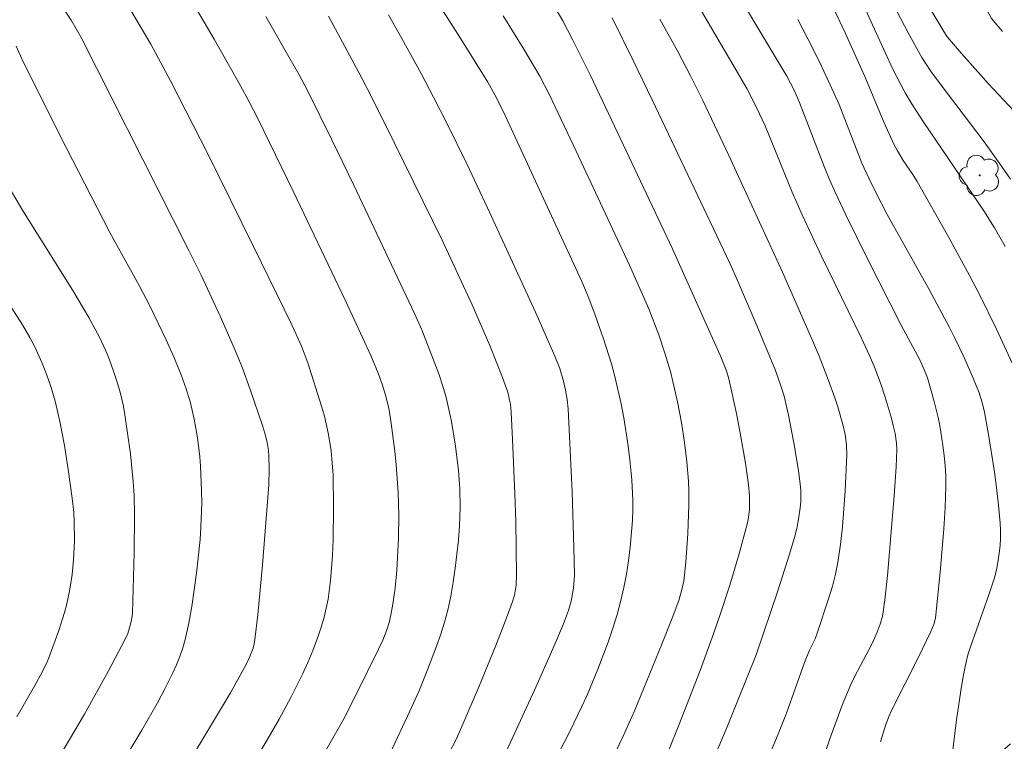
# Model space of a CAD drawing. Units: metres. Extents: x 283595 to 284111, y 1669909 to 1670474.
# Drawn here: x 283939 to 283995, y 1670016 to 1670057 of the extents above; entities that cross this region are included whole.
import ezdxf

# ---------------------------------------------------------------- set-up
doc = ezdxf.new("R2010")
doc.units = ezdxf.units.M
doc.header["$MEASUREMENT"] = 0
doc.linetypes.add('HIDDEN', pattern=[0.375, 0.25, -0.125])
for name, color, linetype, lineweight, true_color in [('Arvores_Isoladas', 7, 'Continuous', 18, 0x00ff33), ('Curvas_Intermediarias', 7, 'Continuous', 9, 0x783c14), ('Curvas_Mestras', 7, 'Continuous', 20, 0x783c14)]:
    doc.layers.add(name, color=color, linetype=linetype, lineweight=lineweight, true_color=true_color)
doc.layers.add('Nao_Pavimentada_S_Mfio', color=10, linetype='HIDDEN', lineweight=15)

# ---------------------------------------------------------------- blocks, each defined once
blk = doc.blocks.new('Arvore')
at = {"layer": 'Arvores_Isoladas'}
blk.add_lwpolyline([(-0.718, 0.493, 0.872324), (-0.722, -0.551, 0.862983), (0.284, -0.827, 0.900105), (0.89, 0.029, 0.863155), (0.262, 0.861, 0.882486)], format="xyb", close=True, dxfattribs=at)
blk.add_circle((0, 0), 0.0286, dxfattribs=at)

msp = doc.modelspace()

# ---------------------------------------------------------------- linework, layer by layer
at = {"layer": 'Curvas_Intermediarias', "flags": 128}
for points, elevation in [([(283985.151, 1670060.929), (283987.91, 1670054.844), (283988.365, 1670053.903), (283989.066, 1670052.547), (283989.448, 1670051.887), (283990.114, 1670050.853), (283993.538, 1670045.826), (283994.144, 1670044.87), (283994.748, 1670043.803)], 237), ([(283987.658, 1670015.591), (283987.796, 1670016.093), (283987.959, 1670016.588), (283988.147, 1670017.072), (283988.287, 1670017.382), (283989.805, 1670020.384), (283990.516, 1670021.877), (283990.701, 1670022.343), (283990.786, 1670022.665), (283990.811, 1670022.829), (283991.059, 1670025.269), (283991.265, 1670027.718), (283991.336, 1670028.942), (283991.377, 1670030.165), (283991.373, 1670030.741), (283991.34, 1670031.319), (283991.284, 1670031.896), (283991.21, 1670032.471), (283991.028, 1670033.615), (283990.94, 1670034.071), (283990.718, 1670034.977), (283990.323, 1670036.318), (283990.129, 1670036.839), (283989.891, 1670037.342), (283988.83, 1670039.327), (283986.918, 1670043.091), (283985.673, 1670045.614), (283985.075, 1670046.887), (283984.752, 1670047.619), (283984.449, 1670048.359), (283983.048, 1670052.006), (283982.731, 1670052.694), (283982.313, 1670053.502), (283978.435, 1670060.001)], 234), ([(283995.221, 1670051.551), (283993.801, 1670053.063), (283992.272, 1670054.785), (283991.469, 1670055.715), (283991.255, 1670056.043), (283989.229, 1670059.448)], 239), ([(283983.021, 1670010.68), (283984.762, 1670015.77), (283985.47, 1670017.688), (283985.971, 1670018.872), (283986.196, 1670019.336), (283987.158, 1670021.164), (283987.472, 1670021.849), (283987.639, 1670022.299), (283987.766, 1670022.76), (283987.81, 1670022.994), (283987.907, 1670023.68), (283988.059, 1670025.061), (283988.434, 1670029.605), (283988.54, 1670031.248), (283988.581, 1670032.25), (283988.559, 1670032.612), (283988.48, 1670033.151), (283988.382, 1670033.615), (283988.262, 1670034.077), (283987.921, 1670035.229), (283987.698, 1670035.919), (283987.32, 1670036.937), (283987.033, 1670037.601), (283986.576, 1670038.585), (283984.299, 1670043.259), (283983.186, 1670045.607), (283982.626, 1670046.896), (283981.081, 1670050.664), (283980.611, 1670051.685), (283980.047, 1670052.79), (283979.254, 1670054.168), (283976.25, 1670059.289)], 233), ([(283947.399, 1670012.973), (283950.637, 1670018.394), (283951.53, 1670019.995), (283951.75, 1670020.454), (283951.924, 1670020.934), (283951.987, 1670021.179), (283952.03, 1670021.428), (283952.196, 1670022.838), (283952.466, 1670025.672), (283952.82, 1670030.233), (283952.847, 1670031.134), (283952.832, 1670031.888), (283952.802, 1670032.195), (283952.722, 1670032.652), (283952.631, 1670033.04), (283952.464, 1670033.614), (283951.766, 1670035.655), (283951.316, 1670036.88), (283951.075, 1670037.485), (283950.743, 1670038.273), (283950.048, 1670039.836), (283948.964, 1670042.162), (283948.27, 1670043.582), (283942.137, 1670055.704), (283941.571, 1670056.684), (283940.521, 1670058.256)], 222), ([(283948.186, 1670058.207), (283949.703, 1670055.608), (283951.193, 1670052.994), (283951.706, 1670052.047), (283952.194, 1670051.088), (283954.213, 1670046.946), (283957.206, 1670040.662), (283958.628, 1670037.589), (283959.043, 1670036.584), (283959.295, 1670035.9), (283959.513, 1670035.204), (283959.672, 1670034.495), (283959.796, 1670033.719), (283959.998, 1670032.156), (283960.078, 1670031.372), (283960.194, 1670029.801), (283960.234, 1670028.5), (283960.217, 1670027.197), (283960.12, 1670025.381), (283960.011, 1670024.353), (283959.863, 1670023.33), (283959.775, 1670022.823), (283959.673, 1670022.398), (283959.534, 1670021.981), (283959.31, 1670021.397), (283959.075, 1670020.885), (283957.834, 1670018.362), (283957.094, 1670016.917), (283956.705, 1670016.206), (283955.842, 1670014.714)], 224), ([(283995.053, 1670047.629), (283994.456, 1670048.506), (283993.55, 1670049.756), (283991.103, 1670052.99), (283990.502, 1670053.806), (283990.248, 1670054.179), (283990.011, 1670054.564), (283989.235, 1670055.968), (283988.168, 1670058.014)], 238), ([(283951.264, 1670013.258), (283952.708, 1670015.675), (283953.406, 1670016.896), (283954.079, 1670018.128), (283954.74, 1670019.448), (283955.044, 1670020.122), (283955.327, 1670020.805), (283955.588, 1670021.494), (283955.825, 1670022.188), (283955.972, 1670022.692), (283956.094, 1670023.205), (283956.194, 1670023.725), (283956.336, 1670024.776), (283956.442, 1670026.21), (283956.483, 1670027.123), (283956.511, 1670028.951), (283956.48, 1670030.777), (283956.42, 1670031.709), (283956.368, 1670032.174), (283956.22, 1670033.098), (283955.987, 1670034.133), (283955.829, 1670034.707), (283955.046, 1670037.176), (283954.679, 1670038.119), (283954.139, 1670039.34), (283951.958, 1670043.811), (283949.343, 1670049.073), (283947.217, 1670053.238), (283946.099, 1670055.319), (283944.894, 1670057.381)], 223), ([(283962.493, 1670057.616), (283963.846, 1670055.481), (283965.287, 1670053.158), (283965.791, 1670052.261), (283966.285, 1670051.258), (283970.643, 1670041.808), (283971.015, 1670040.946), (283971.379, 1670039.951), (283971.879, 1670038.542), (283972.332, 1670037.119), (283972.527, 1670036.401), (283972.88, 1670034.835), (283973.031, 1670034.044), (283973.283, 1670032.456), (283973.387, 1670031.661), (283973.5, 1670030.514), (283973.551, 1670029.361), (283973.548, 1670028.785), (283973.523, 1670028.211), (283973.393, 1670026.679), (283973.299, 1670025.913), (283973.183, 1670025.151), (283973.042, 1670024.395), (283972.874, 1670023.647), (283972.66, 1670022.852), (283972.416, 1670022.063), (283972.146, 1670021.28), (283971.555, 1670019.732), (283970.947, 1670018.262), (283970.632, 1670017.564), (283969.964, 1670016.185), (283968.994, 1670014.318)], 228), ([(283996.098, 1670035.114), (283994.261, 1670039.102), (283993.292, 1670041.07), (283992.724, 1670042.156), (283991.551, 1670044.308), (283989.741, 1670047.508), (283989.488, 1670047.911), (283988.953, 1670048.701), (283988.615, 1670049.25), (283988.405, 1670049.625), (283987.86, 1670050.836), (283986.752, 1670053.487), (283985.633, 1670055.961), (283984.93, 1670057.444)], 236), ([(283962.886, 1670014.566), (283963.465, 1670015.704), (283963.816, 1670016.48), (283964.8, 1670018.778), (283965.757, 1670021.09), (283966.213, 1670022.252), (283966.649, 1670023.42), (283966.807, 1670023.958), (283966.901, 1670024.514), (283966.931, 1670025.074), (283966.884, 1670028.17), (283966.836, 1670029.721), (283966.701, 1670032.82), (283966.621, 1670034.367), (283966.576, 1670034.83), (283966.537, 1670035.06), (283966.429, 1670035.513), (283966.139, 1670036.345), (283965.412, 1670038.159), (283964.403, 1670040.483), (283962.696, 1670044.16), (283959.969, 1670049.725), (283958.654, 1670052.353), (283957.955, 1670053.705), (283956.22, 1670056.91)], 226), ([(283966.263, 1670014.885), (283967.946, 1670018.546), (283968.99, 1670020.886), (283969.608, 1670022.313), (283969.893, 1670023.085), (283970.04, 1670023.611), (283970.177, 1670024.345), (283970.219, 1670024.842), (283970.221, 1670025.09), (283970.189, 1670026.668), (283970.087, 1670029.828), (283969.944, 1670032.987), (283969.861, 1670034.564), (283969.811, 1670035.095), (283969.725, 1670035.622), (283969.61, 1670036.141), (283969.392, 1670036.861), (283969.117, 1670037.562), (283968.013, 1670040.061), (283965.276, 1670046.012), (283964.093, 1670048.503), (283962.974, 1670050.792), (283962.207, 1670052.307), (283961.498, 1670053.65), (283960.402, 1670055.646), (283959.629, 1670056.999)], 227), ([(283972.562, 1670015.005), (283972.987, 1670015.875), (283973.66, 1670017.399), (283975.21, 1670021.151), (283975.791, 1670022.636), (283976.161, 1670023.651), (283976.33, 1670024.195), (283976.455, 1670024.749), (283976.57, 1670025.835), (283976.683, 1670027.457), (283976.735, 1670029.082), (283976.736, 1670029.893), (283976.72, 1670030.445), (283976.635, 1670031.549), (283976.496, 1670032.649), (283976.32, 1670033.781), (283976.1, 1670034.949), (283975.837, 1670036.107), (283975.69, 1670036.682), (283975.379, 1670037.734), (283975.024, 1670038.774), (283974.463, 1670040.259), (283973.369, 1670042.74), (283970.332, 1670049.226), (283968.786, 1670052.481), (283968.249, 1670053.503), (283967.345, 1670055.03), (283966.176, 1670056.929)], 229), ([(283977.865, 1670013.941), (283978.922, 1670016.45), (283980.566, 1670020.561), (283981.806, 1670024.194), (283982.45, 1670026.223), (283982.751, 1670027.241), (283982.882, 1670027.754), (283982.992, 1670028.269), (283983.088, 1670028.929), (283983.114, 1670029.264), (283983.115, 1670029.934), (283983.088, 1670030.265), (283982.987, 1670031.053), (283982.724, 1670032.626), (283982.407, 1670034.192), (283982.165, 1670035.272), (283981.987, 1670035.869), (283981.666, 1670036.745), (283980.609, 1670039.31), (283979.515, 1670041.86), (283979.066, 1670042.859), (283974.659, 1670052.148), (283973.574, 1670054.385), (283972.366, 1670056.821)], 231), ([(283980.987, 1670014.047), (283981.729, 1670015.803), (283982.307, 1670017.226), (283983.329, 1670020.126), (283983.616, 1670020.82), (283983.924, 1670021.465), (283984.055, 1670021.796), (283984.716, 1670023.793), (283984.917, 1670024.464), (283985.09, 1670025.14), (283985.226, 1670025.823), (283985.373, 1670026.832), (283985.488, 1670027.849), (283985.575, 1670028.87), (283985.641, 1670029.894), (283985.73, 1670031.939), (283985.714, 1670032.516), (283985.634, 1670033.092), (283985.508, 1670033.658), (283985.218, 1670034.675), (283985.055, 1670035.18), (283984.699, 1670036.18), (283984.152, 1670037.563), (283983.783, 1670038.446), (283982.078, 1670042.344), (283979.026, 1670048.983), (283977.538, 1670052.112), (283976.836, 1670053.515), (283976.106, 1670054.904), (283975.089, 1670056.746)], 232), ([(283938.429, 1670055.202), (283938.835, 1670054.307), (283941.279, 1670049.445), (283943.762, 1670044.603), (283945.439, 1670041.577), (283946.051, 1670040.433), (283946.986, 1670038.479), (283947.452, 1670037.42), (283947.825, 1670036.496), (283948.115, 1670035.706), (283948.362, 1670034.903), (283948.577, 1670033.969), (283948.768, 1670032.901), (283948.9, 1670031.825), (283948.941, 1670031.287), (283948.997, 1670029.9), (283949.001, 1670029.204), (283948.957, 1670027.815), (283948.906, 1670027.124), (283948.707, 1670025.212), (283948.582, 1670024.258), (283948.434, 1670023.307), (283948.261, 1670022.364), (283948.058, 1670021.43), (283947.925, 1670020.943), (283947.759, 1670020.463), (283947.567, 1670019.991), (283947.356, 1670019.525), (283946.902, 1670018.612), (283946.479, 1670017.818), (283945.584, 1670016.255), (283943.527, 1670012.807)], 221), ([(283937.803, 1670040.874), (283938.798, 1670039.347), (283939.219, 1670038.626), (283939.472, 1670038.132), (283939.915, 1670037.151), (283940.179, 1670036.484), (283940.424, 1670035.766), (283940.652, 1670034.999), (283940.932, 1670033.831), (283941.183, 1670032.476), (283941.4, 1670031.113), (283941.634, 1670029.48), (283941.714, 1670028.672), (283941.741, 1670028.132), (283941.755, 1670027.048), (283941.706, 1670025.966), (283941.62, 1670025.127), (283941.5, 1670024.29), (283941.328, 1670023.466), (283941.191, 1670022.954), (283940.875, 1670021.939), (283940.324, 1670020.442), (283940.207, 1670020.161), (283939.944, 1670019.611), (283939.503, 1670018.808), (283938.473, 1670017.029)], 219)]:
    msp.add_lwpolyline(points, dxfattribs=dict(at, elevation=elevation))
at = {"layer": 'Curvas_Mestras', "flags": 128}
for points, elevation in [([(283975.624, 1670015.187), (283976.179, 1670016.549), (283977.377, 1670019.662), (283978.142, 1670021.749), (283978.506, 1670022.799), (283979.068, 1670024.515), (283979.589, 1670026.244), (283980.053, 1670027.984), (283980.112, 1670028.252), (283980.186, 1670028.8), (283980.202, 1670029.352), (283980.189, 1670029.625), (283980.13, 1670030.239), (283979.961, 1670031.464), (283979.644, 1670033.296), (283979.454, 1670034.288), (283979.02, 1670036.262), (283978.879, 1670036.726), (283978.516, 1670037.617), (283978.171, 1670038.412), (283975.802, 1670043.667), (283972.342, 1670051.014), (283971.131, 1670053.533), (283970.135, 1670055.545), (283969.566, 1670056.648), (283969.194, 1670057.287)], 230), ([(283952.647, 1670056.888), (283953.962, 1670054.608), (283954.531, 1670053.608), (283955.046, 1670052.643), (283956.416, 1670049.874), (283957.645, 1670047.34), (283961.147, 1670039.952), (283961.533, 1670039.054), (283962.285, 1670037.143), (283962.517, 1670036.5), (283962.728, 1670035.851), (283962.915, 1670035.196), (283963.078, 1670034.516), (283963.22, 1670033.829), (283963.342, 1670033.137), (283963.447, 1670032.442), (283963.616, 1670031.049), (283963.7, 1670029.999), (283963.726, 1670028.944), (283963.684, 1670027.892), (283963.618, 1670027.09), (283963.441, 1670025.483), (283963.324, 1670024.683), (283963.182, 1670023.889), (283963.013, 1670023.104), (283962.831, 1670022.411), (283962.617, 1670021.725), (283962.379, 1670021.045), (283961.861, 1670019.698), (283961.362, 1670018.461), (283960.86, 1670017.339), (283959.737, 1670014.955)], 225), ([(283982.943, 1670056.724), (283983.521, 1670055.619), (283984.171, 1670054.318), (283984.796, 1670053.004), (283985.297, 1670051.883), (283986.596, 1670048.551), (283987.003, 1670047.652), (283987.408, 1670046.838), (283988.041, 1670045.632), (283990.417, 1670041.346), (283991.575, 1670039.189), (283991.862, 1670038.622), (283992.41, 1670037.475), (283992.921, 1670036.312), (283993.264, 1670035.462), (283993.441, 1670034.921), (283993.579, 1670034.368), (283993.802, 1670033.09), (283994.121, 1670031.082), (283994.259, 1670030.075), (283994.377, 1670029.068), (283994.468, 1670028.061), (283994.488, 1670027.634), (283994.487, 1670027.203), (283994.464, 1670026.772), (283994.36, 1670025.917), (283994.281, 1670025.497), (283994.159, 1670024.999), (283993.841, 1670024.019), (283992.75, 1670020.955), (283992.627, 1670020.55), (283992.527, 1670020.139), (283992.368, 1670019.322), (283992.227, 1670018.5), (283991.988, 1670016.846), (283991.719, 1670014.67)], 235), ([(283937.79, 1670047.583), (283938.795, 1670045.873), (283941.655, 1670041.288), (283942.57, 1670039.764), (283943.181, 1670038.635), (283943.545, 1670037.862), (283943.694, 1670037.503), (283943.962, 1670036.77), (283944.201, 1670036.025), (283944.377, 1670035.439), (283944.535, 1670034.788), (283944.61, 1670034.349), (283944.939, 1670031.993), (283945.106, 1670030.417), (283945.153, 1670029.627), (283945.181, 1670028.534), (283945.164, 1670026.343), (283945.058, 1670022.923), (283945.007, 1670022.523), (283944.898, 1670022.096), (283944.786, 1670021.767), (283944.651, 1670021.447), (283943.69, 1670019.639), (283942.319, 1670017.181), (283941.481, 1670015.735), (283940.725, 1670014.474)], 220)]:
    msp.add_lwpolyline(points, dxfattribs=dict(at, elevation=elevation))
at = {"layer": 'Nao_Pavimentada_S_Mfio', "ltscale": 10, "flags": 128}
msp.add_lwpolyline([(284093.836, 1670178.951), (284091.905, 1670176.559), (284089.074, 1670172.534), (284086.668, 1670168.423), (284084.958, 1670165.689), (284083.318, 1670163.531), (284080.901, 1670160.872), (284077.869, 1670157.364), (284074.553, 1670153.367), (284070.996, 1670148.959), (284067.887, 1670144.039), (284064.448, 1670138.54), (284062.407, 1670135.886), (284061.458, 1670134.869), (284061.066, 1670134.577), (284060.278, 1670134.22), (284059.167, 1670133.961), (284053.504, 1670133.733), (284047.046, 1670133.869), (284039.408, 1670133.561), (284031.526, 1670132.895), (284023.759, 1670132.228), (284015.603, 1670131.219), (284008.148, 1670130.483), (283999.44, 1670129.553), (283993.034, 1670128.539), (283988.79, 1670127.19), (283985.513, 1670125.287), (283982.576, 1670122.683), (283979.858, 1670118.933), (283977.59, 1670114.365), (283976.325, 1670111.203), (283975.391, 1670107.548), (283974.856, 1670103.668), (283974.96, 1670100.552), (283975.786, 1670096.918), (283977.031, 1670093.204), (283978.485, 1670088.896), (283980.379, 1670084.061), (283982.483, 1670078.769), (283984.925, 1670073.504), (283987.103, 1670068.748), (283989.767, 1670064.009), (283992.193, 1670060.101), (283993.978, 1670056.783), (283996.581, 1670053.682), (284000.539, 1670049.368), (284004.044, 1670044.618), (284005.954, 1670041.631), (284007.31, 1670038.37), (284007.853, 1670037.171), (284008.096, 1670035.98), (284008.245, 1670034.047), (284008.083, 1670031.673), (284007.24, 1670028.824), (284005.852, 1670025.943), (284003.001, 1670022.587), (283998.602, 1670018.563), (283993.169, 1670013.84), (283986.527, 1670007.665), (283981.223, 1670002.915), (283975.49, 1669998.043), (283969.472, 1669993.382), (283962.179, 1669988.311), (283955.763, 1669983.804), (283950.313, 1669979.914), (283943.502, 1669975.474), (283936.531, 1669970.783), (283928.78, 1669965.693), (283921.122, 1669960.696), (283914.835, 1669956.416), (283909.803, 1669952.635), (283904.812, 1669949.257), (283899.916, 1669945.647), (283894.408, 1669941.663), (283889.386, 1669938.503), (283883.477, 1669934.838), (283878.194, 1669931.675), (283873.871, 1669928.497), (283869.158, 1669925.251), (283864.279, 1669922.314), (283860.132, 1669920.112), (283855.888, 1669917.821), (283850.922, 1669915.51), (283848.748, 1669914.622)], dxfattribs=at)

# ---------------------------------------------------------------- block references
at = {"layer": 'Arvores_Isoladas'}
msp.add_blockref('Arvore', (283993.307, 1670047.853), dxfattribs=at)

doc.saveas('drawing.dxf')
